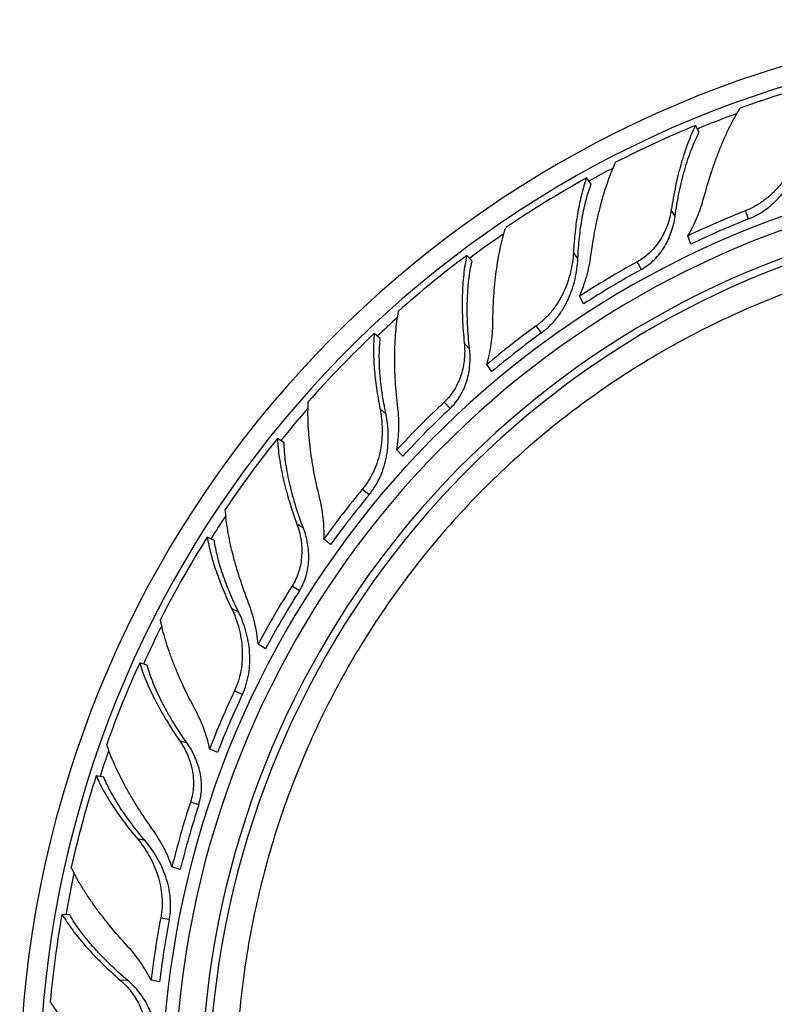
# Model space of a CAD drawing. Units: inches. Extents: x 0 to 11, y 0 to 8.5.
# Drawn here: x 4.7 to 5.2, y 3.1 to 3.7 of the extents above; entities that cross this region are included whole.
import ezdxf

# ---------------------------------------------------------------- set-up
doc = ezdxf.new("R2010")
doc.units = ezdxf.units.IN
doc.header["$LTSCALE"] = 0.605
doc.header["$MEASUREMENT"] = 0
doc.layers.add('ALL_ASSEMBLY_MEMBERS', color=7, linetype='CONTINUOUS')

msp = doc.modelspace()

# ---------------------------------------------------------------- linework, layer by layer
at = {"layer": 'ALL_ASSEMBLY_MEMBERS', "color": 7, "linetype": 'Continuous'}
for p, q in [((5.16109, 3.64629), (5.1586, 3.65082)), ((5.08959, 3.61193), (5.08655, 3.61611)), ((5.14507, 3.59061), (5.1426, 3.5951)), ((5.19366, 3.58907), (5.19155, 3.59441)), ((5.15559, 3.57248), (5.15348, 3.57782)), ((5.01094, 3.56111), (5.0074, 3.56488)), ((5.08085, 3.5629), (5.07791, 3.56695)), ((5.12282, 3.55573), (5.12005, 3.56076)), ((5.08466, 3.53291), (5.08189, 3.53794)), ((5.05672, 3.51378), (5.05334, 3.51843)), ((4.95023, 3.51004), (4.94625, 3.51334)), ((5.00927, 3.50319), (5.00576, 3.50693)), ((5.02397, 3.48825), (5.02059, 3.4929)), ((4.99639, 3.46388), (4.99246, 3.46806)), ((4.95396, 3.46038), (4.9501, 3.46357)), ((4.88669, 3.44126), (4.88232, 3.44403)), ((4.9651, 3.43228), (4.96117, 3.43647)), ((4.9428, 3.40681), (4.93837, 3.41047)), ((4.89948, 3.38474), (4.89515, 3.38749)), ((4.84059, 3.3767), (4.83591, 3.37891)), ((4.91743, 3.37393), (4.913, 3.37759)), ((4.89678, 3.34347), (4.89193, 3.34654)), ((4.85655, 3.32953), (4.85202, 3.33166)), ((4.87433, 3.30508), (4.86948, 3.30816)), ((4.79614, 3.29428), (4.79123, 3.29587)), ((4.85906, 3.27486), (4.85387, 3.2773)), ((4.82259, 3.24272), (4.81771, 3.2443)), ((4.84267, 3.23671), (4.83747, 3.23915)), ((4.76755, 3.22028), (4.76247, 3.22125)), ((4.83024, 3.20207), (4.82478, 3.20384)), ((4.79475, 3.17856), (4.78982, 3.1795)), ((4.81805, 3.1593), (4.81258, 3.16108)), ((4.745, 3.12939), (4.73984, 3.12972)), ((4.81077, 3.12623), (4.80513, 3.12731)), ((4.78344, 3.08603), (4.77832, 3.08635)), ((4.80438, 3.0852), (4.79874, 3.08628))]:
    msp.add_line(p, q, dxfattribs=at)
for centre, radius, start, end in [((5.42316, 3.00941), 0.71125, 297.58602, 242.56019), ((5.42316, 3.00941), 0.69832, 299.43765, 240.4245), ((5.42119, 3.01405), 0.68884, 104.56091, 109.7769), ((5.42316, 3.00941), 0.69125, 110.07436, 112.39086), ((5.42046, 3.0141), 0.68847, 112.35616, 117.19641), ((5.42316, 3.00941), 0.61729, 303.91082, 235.95121), ((5.42316, 3.00941), 0.69125, 117.48654, 118.996), ((5.42316, 3.00941), 0.60875, 304.09212, 235.87369), ((5.4201, 3.01342), 0.68884, 118.96091, 124.1769), ((5.42316, 3.00941), 0.59125, 304.13453, 235.91723), ((5.42316, 3.00941), 0.58625, 304.07315, 235.98484), ((5.41737, 3.0241), 0.61339, 111.60217, 115.4816), ((5.42316, 3.00941), 0.62343, 111.6, 115.41698), ((5.42316, 3.00941), 0.69125, 124.47103, 126.7903), ((5.41938, 3.01328), 0.68847, 126.75616, 131.59641), ((5.41569, 3.02306), 0.61362, 118.80248, 122.95564), ((5.42316, 3.00941), 0.62342, 118.8, 122.88785), ((5.42316, 3.00941), 0.69125, 131.89408, 133.39561), ((5.4139, 3.0222), 0.61339, 126.00217, 129.8816), ((5.4192, 3.01253), 0.68884, 133.36091, 138.5769), ((5.42316, 3.00941), 0.62343, 126, 129.81698), ((5.41253, 3.02077), 0.61362, 133.20248, 137.35564), ((5.42316, 3.00941), 0.69125, 138.87573, 141.19064), ((5.42316, 3.00941), 0.62342, 133.2, 137.28785), ((5.41854, 3.01222), 0.68847, 141.15616, 145.99641), ((5.41101, 3.0195), 0.61339, 140.40217, 144.2816), ((5.42316, 3.00941), 0.62343, 140.4, 144.21698), ((5.42316, 3.00941), 0.69125, 146.28937, 147.7956), ((5.41855, 3.01144), 0.68884, 147.76091, 152.9769), ((5.41004, 3.01777), 0.61362, 147.60248, 151.75564), ((5.42316, 3.00941), 0.62342, 147.6, 151.68785), ((5.42316, 3.00941), 0.69125, 153.2706, 155.59048), ((5.41799, 3.01098), 0.68847, 155.55616, 160.39641), ((5.40889, 3.01616), 0.61339, 154.80217, 158.6816), ((5.42316, 3.00941), 0.62343, 154.8, 158.61698), ((5.42316, 3.00941), 0.69125, 160.69208, 162.19597), ((5.41819, 3.01023), 0.68884, 162.16091, 167.3769), ((5.40837, 3.01425), 0.61362, 162.00248, 166.15564), ((5.42316, 3.00941), 0.62342, 162, 166.08785), ((5.42316, 3.00941), 0.69125, 167.67465, 169.99035), ((5.41776, 3.00965), 0.68847, 169.95616, 174.79641), ((5.40766, 3.0124), 0.61339, 169.20217, 173.0816), ((5.42316, 3.00941), 0.62343, 169.2, 173.01698)]:
    msp.add_arc(centre, radius, start, end, dxfattribs=at)
for points, knots in [([(5.16419, 3.60324), (5.1657, 3.60892), (5.16817, 3.61728), (5.17191, 3.62809), (5.17485, 3.63576), (5.17794, 3.64304), (5.18117, 3.64989), (5.18452, 3.65629), (5.1869, 3.66033), (5.18811, 3.66226)], [0, 0, 0, 0, 0.275985, 0.408715, 0.537274, 0.661166, 0.779899, 0.893007, 1, 1, 1, 1]), ([(5.1586, 3.65082), (5.15768, 3.64898), (5.1559, 3.64514), (5.15346, 3.63909), (5.15118, 3.63261), (5.14907, 3.62574), (5.14715, 3.61851), (5.1448, 3.6083), (5.1434, 3.60044), (5.1426, 3.5951)], [0, 0, 0, 0, 0.105967, 0.218202, 0.336312, 0.459903, 0.588536, 0.721752, 1, 1, 1, 1]), ([(5.14507, 3.59061), (5.14582, 3.596), (5.14717, 3.60394), (5.14949, 3.61423), (5.15141, 3.62148), (5.15353, 3.62835), (5.15584, 3.63478), (5.15832, 3.64075), (5.16014, 3.64451), (5.16109, 3.64629)], [0, 0, 0, 0, 0.280639, 0.414663, 0.543725, 0.667281, 0.784818, 0.895875, 1, 1, 1, 1]), ([(5.22741, 3.6353), (5.22674, 3.63316), (5.22517, 3.6289), (5.2222, 3.62271), (5.2186, 3.61673), (5.21436, 3.61107), (5.20951, 3.60587), (5.20407, 3.60125), (5.19807, 3.59734), (5.19376, 3.59528), (5.19155, 3.59441)], [0, 0, 0, 0, 0.119568, 0.242024, 0.366467, 0.492195, 0.618698, 0.745629, 0.872773, 1, 1, 1, 1]), ([(5.19366, 3.58907), (5.19588, 3.58995), (5.20021, 3.59203), (5.20619, 3.59601), (5.2116, 3.60073), (5.2164, 3.60604), (5.22058, 3.61179), (5.22413, 3.61787), (5.22705, 3.62416), (5.2286, 3.62847), (5.22925, 3.63063)], [0, 0, 0, 0, 0.126884, 0.253722, 0.380426, 0.506816, 0.632577, 0.757209, 0.879999, 1, 1, 1, 1]), ([(5.08949, 3.56483), (5.09027, 3.57066), (5.09167, 3.57926), (5.09403, 3.59047), (5.09598, 3.59845), (5.09813, 3.60607), (5.10047, 3.61329), (5.10299, 3.62007), (5.10485, 3.62439), (5.10581, 3.62646)], [0, 0, 0, 0, 0.275792, 0.408541, 0.537088, 0.660979, 0.779785, 0.892985, 1, 1, 1, 1]), ([(5.08655, 3.61611), (5.08595, 3.61443), (5.08481, 3.61093), (5.08276, 3.60349), (5.08065, 3.59342), (5.07885, 3.58053), (5.07815, 3.57157), (5.07791, 3.56695)], [0, 0, 0, 0, 0.107243, 0.220254, 0.462097, 0.723, 1, 1, 1, 1]), ([(5.08085, 3.5629), (5.08106, 3.56755), (5.08172, 3.57656), (5.08323, 3.58754), (5.08485, 3.59577), (5.08623, 3.6015), (5.08778, 3.60686), (5.08897, 3.61029), (5.08959, 3.61193)], [0, 0, 0, 0, 0.279454, 0.541508, 0.664891, 0.782703, 0.894546, 1, 1, 1, 1]), ([(5.15348, 3.57782), (5.15468, 3.57982), (5.15693, 3.5839), (5.15984, 3.59022), (5.16229, 3.59667), (5.16361, 3.60105), (5.16419, 3.60324)], [0, 0, 0, 0, 0.253081, 0.504754, 0.754126, 1, 1, 1, 1]), ([(5.1426, 3.5951), (5.14209, 3.59168), (5.14079, 3.58657), (5.13807, 3.58012), (5.13549, 3.57544), (5.13238, 3.57106), (5.12876, 3.56707), (5.12466, 3.56358), (5.12163, 3.56163), (5.12005, 3.56076)], [0, 0, 0, 0, 0.244103, 0.368657, 0.49415, 0.620236, 0.746668, 0.8733, 1, 1, 1, 1]), ([(5.12282, 3.55573), (5.1244, 3.5566), (5.12744, 3.55857), (5.13154, 3.56213), (5.13512, 3.56619), (5.13817, 3.57065), (5.1407, 3.5754), (5.14269, 3.58036), (5.14418, 3.58544), (5.14483, 3.58888), (5.14507, 3.59061)], [0, 0, 0, 0, 0.12632, 0.25261, 0.37877, 0.504695, 0.630163, 0.754851, 0.878328, 1, 1, 1, 1]), ([(5.42316, 3.57777), (5.40455, 3.57777), (5.37661, 3.57642), (5.33964, 3.57194), (5.30293, 3.56567), (5.25767, 3.55451), (5.21371, 3.53899), (5.17958, 3.52404), (5.14623, 3.50743), (5.10613, 3.48362), (5.06107, 3.45044), (5.01951, 3.41297), (4.98815, 3.37844), (4.96522, 3.34906), (4.94378, 3.31857), (4.92465, 3.28652), (4.908, 3.25318), (4.89302, 3.21906), (4.8775, 3.17508), (4.86642, 3.12977), (4.86026, 3.09301), (4.85592, 3.056), (4.8547, 3.02803), (4.8548, 3.00941)], [0, 0, 0, 0, 0.062459, 0.093701, 0.124943, 0.187416, 0.249895, 0.281147, 0.312401, 0.374896, 0.4374, 0.499906, 0.562412, 0.593674, 0.624936, 0.687442, 0.718704, 0.749967, 0.812469, 0.874971, 0.906239, 0.937511, 1, 1, 1, 1]), ([(5.02465, 3.52018), (5.0247, 3.52606), (5.02501, 3.53477), (5.02595, 3.54617), (5.02688, 3.55433), (5.02807, 3.56215), (5.02949, 3.56959), (5.03115, 3.57662), (5.03245, 3.58112), (5.03314, 3.58329)], [0, 0, 0, 0, 0.275985, 0.408715, 0.537274, 0.661166, 0.779899, 0.893007, 1, 1, 1, 1]), ([(5.0074, 3.56488), (5.00696, 3.56287), (5.00619, 3.5587), (5.00533, 3.55223), (5.00474, 3.54539), (5.00441, 3.53821), (5.00434, 3.53074), (5.00461, 3.52026), (5.0052, 3.51229), (5.00576, 3.50693)], [0, 0, 0, 0, 0.105967, 0.218202, 0.336312, 0.459903, 0.588536, 0.721752, 1, 1, 1, 1]), ([(5.07791, 3.56695), (5.07779, 3.56472), (5.07733, 3.5602), (5.076, 3.55346), (5.07399, 3.54677), (5.07129, 3.54024), (5.06789, 3.534), (5.06377, 3.52817), (5.05893, 3.52289), (5.05527, 3.51983), (5.05334, 3.51843)], [0, 0, 0, 0, 0.119568, 0.242024, 0.366467, 0.492195, 0.618698, 0.745629, 0.872773, 1, 1, 1, 1]), ([(5.08189, 3.53794), (5.08286, 3.5401), (5.08461, 3.54448), (5.08675, 3.5512), (5.0884, 3.55799), (5.08918, 3.56256), (5.08949, 3.56483)], [0, 0, 0, 0, 0.253081, 0.504763, 0.754142, 1, 1, 1, 1]), ([(5.00927, 3.50319), (5.00865, 3.5086), (5.00799, 3.51662), (5.00768, 3.52717), (5.00774, 3.53467), (5.00808, 3.54185), (5.00872, 3.54866), (5.00963, 3.55505), (5.01047, 3.55914), (5.01094, 3.56111)], [0, 0, 0, 0, 0.280639, 0.414663, 0.543725, 0.667281, 0.784818, 0.895875, 1, 1, 1, 1]), ([(5.05672, 3.51378), (5.05865, 3.51519), (5.06232, 3.51828), (5.06713, 3.52363), (5.07119, 3.52954), (5.07452, 3.53587), (5.07714, 3.54249), (5.07907, 3.54926), (5.08033, 3.55607), (5.08075, 3.56064), (5.08085, 3.5629)], [0, 0, 0, 0, 0.126884, 0.253722, 0.380426, 0.506816, 0.632577, 0.757209, 0.879999, 1, 1, 1, 1]), ([(4.96184, 3.4644), (4.96115, 3.47024), (4.96037, 3.47892), (4.95986, 3.49037), (4.95977, 3.49858), (4.95996, 3.50649), (4.96043, 3.51407), (4.96119, 3.52126), (4.96191, 3.5259), (4.96232, 3.52815)], [0, 0, 0, 0, 0.275845, 0.408535, 0.537079, 0.660981, 0.779751, 0.892921, 1, 1, 1, 1]), ([(5.02059, 3.4929), (5.02126, 3.49513), (5.02243, 3.49964), (5.02368, 3.50649), (5.02444, 3.51335), (5.02463, 3.51791), (5.02465, 3.52018)], [0, 0, 0, 0, 0.253081, 0.504754, 0.754126, 1, 1, 1, 1]), ([(4.94625, 3.51334), (4.94609, 3.51156), (4.94585, 3.50789), (4.94575, 3.50223), (4.94589, 3.49631), (4.9464, 3.48793), (4.94764, 3.47696), (4.94919, 3.46811), (4.9501, 3.46357)], [0, 0, 0, 0, 0.107287, 0.22027, 0.33865, 0.462126, 0.722976, 1, 1, 1, 1]), ([(4.95396, 3.46038), (4.95301, 3.46494), (4.9514, 3.47382), (4.95014, 3.48484), (4.94966, 3.49322), (4.94957, 3.4991), (4.94974, 3.50469), (4.95004, 3.5083), (4.95023, 3.51004)], [0, 0, 0, 0, 0.279495, 0.541495, 0.664889, 0.78267, 0.894495, 1, 1, 1, 1]), ([(5.00576, 3.50693), (5.00611, 3.50349), (5.00613, 3.49822), (5.00509, 3.49129), (5.00376, 3.48612), (5.00184, 3.4811), (4.99933, 3.47634), (4.99622, 3.47193), (4.99377, 3.46929), (4.99246, 3.46806)], [0, 0, 0, 0, 0.244103, 0.368657, 0.49415, 0.620236, 0.746668, 0.8733, 1, 1, 1, 1]), ([(4.99639, 3.46388), (4.99771, 3.46511), (5.00016, 3.46777), (5.00324, 3.47224), (5.00571, 3.47707), (5.00755, 3.48214), (5.00881, 3.48738), (5.00952, 3.49267), (5.00969, 3.49796), (5.00947, 3.50146), (5.00927, 3.50319)], [0, 0, 0, 0, 0.12632, 0.25261, 0.37877, 0.504695, 0.630163, 0.754851, 0.878328, 1, 1, 1, 1]), ([(4.91015, 3.40503), (4.90873, 3.41073), (4.90687, 3.41924), (4.90494, 3.43053), (4.90382, 3.43866), (4.90302, 3.44652), (4.90255, 3.45409), (4.90241, 3.46131), (4.90254, 3.466), (4.90268, 3.46827)], [0, 0, 0, 0, 0.275985, 0.408715, 0.537274, 0.661166, 0.779899, 0.893007, 1, 1, 1, 1]), ([(4.9501, 3.46357), (4.95054, 3.46138), (4.95122, 3.45689), (4.9516, 3.45004), (4.95132, 3.44305), (4.95034, 3.43606), (4.94859, 3.42917), (4.94605, 3.42249), (4.94268, 3.41618), (4.93989, 3.4123), (4.93837, 3.41047)], [0, 0, 0, 0, 0.119568, 0.242024, 0.366467, 0.492195, 0.618698, 0.745629, 0.872773, 1, 1, 1, 1]), ([(4.9428, 3.40681), (4.94432, 3.40865), (4.94711, 3.41255), (4.95043, 3.41893), (4.9529, 3.42567), (4.95455, 3.43263), (4.95544, 3.43968), (4.95562, 3.44672), (4.95516, 3.45364), (4.95443, 3.45817), (4.95396, 3.46038)], [0, 0, 0, 0, 0.126884, 0.253722, 0.380426, 0.506816, 0.632577, 0.757209, 0.879999, 1, 1, 1, 1]), ([(4.96117, 3.43647), (4.96157, 3.4388), (4.96219, 3.44348), (4.96259, 3.45052), (4.96249, 3.4575), (4.96211, 3.46212), (4.96184, 3.4644)], [0, 0, 0, 0, 0.253081, 0.504763, 0.754142, 1, 1, 1, 1]), ([(4.88232, 3.44403), (4.8824, 3.44197), (4.88269, 3.43775), (4.88347, 3.43127), (4.88459, 3.4245), (4.88606, 3.41746), (4.88785, 3.4102), (4.89072, 3.40012), (4.89327, 3.39255), (4.89515, 3.38749)], [0, 0, 0, 0, 0.105967, 0.218202, 0.336312, 0.459903, 0.588536, 0.721752, 1, 1, 1, 1]), ([(4.89948, 3.38474), (4.89753, 3.38983), (4.8949, 3.39744), (4.89197, 3.40758), (4.89016, 3.41486), (4.88871, 3.4219), (4.88763, 3.42865), (4.88693, 3.43507), (4.88672, 3.43924), (4.88669, 3.44126)], [0, 0, 0, 0, 0.280639, 0.414663, 0.543725, 0.667281, 0.784818, 0.895875, 1, 1, 1, 1]), ([(4.913, 3.37759), (4.9131, 3.37992), (4.9131, 3.38459), (4.91261, 3.39153), (4.91164, 3.39835), (4.91069, 3.40283), (4.91015, 3.40503)], [0, 0, 0, 0, 0.253081, 0.504754, 0.754126, 1, 1, 1, 1]), ([(4.86318, 3.33538), (4.86106, 3.34087), (4.85814, 3.34908), (4.85481, 3.36004), (4.85268, 3.36797), (4.85089, 3.37568), (4.84946, 3.38314), (4.84841, 3.39029), (4.84795, 3.39497), (4.8478, 3.39724)], [0, 0, 0, 0, 0.275792, 0.408541, 0.537086, 0.660975, 0.779782, 0.892984, 1, 1, 1, 1]), ([(4.89515, 3.38749), (4.89635, 3.38425), (4.89767, 3.37915), (4.89839, 3.37218), (4.89838, 3.36684), (4.89777, 3.36151), (4.89652, 3.35627), (4.89461, 3.35122), (4.89289, 3.34806), (4.89193, 3.34654)], [0, 0, 0, 0, 0.244103, 0.368657, 0.49415, 0.620236, 0.746668, 0.8733, 1, 1, 1, 1]), ([(4.89678, 3.34347), (4.89775, 3.34499), (4.89946, 3.34818), (4.90134, 3.35327), (4.90252, 3.35856), (4.90305, 3.36394), (4.90297, 3.36932), (4.90233, 3.37462), (4.90118, 3.37979), (4.9001, 3.38312), (4.89948, 3.38474)], [0, 0, 0, 0, 0.12632, 0.25261, 0.37877, 0.504695, 0.630163, 0.754851, 0.878328, 1, 1, 1, 1]), ([(4.83591, 3.37891), (4.8362, 3.37714), (4.83688, 3.37353), (4.83866, 3.36602), (4.84167, 3.35618), (4.84631, 3.34401), (4.85, 3.33582), (4.85202, 3.33166)], [0, 0, 0, 0, 0.107242, 0.220252, 0.462094, 0.723001, 1, 1, 1, 1]), ([(4.85655, 3.32953), (4.85449, 3.3337), (4.85073, 3.34191), (4.84676, 3.35227), (4.84422, 3.36026), (4.84267, 3.36594), (4.84144, 3.37139), (4.84083, 3.37496), (4.84059, 3.3767)], [0, 0, 0, 0, 0.279453, 0.541513, 0.664898, 0.782708, 0.894548, 1, 1, 1, 1]), ([(4.85202, 3.33166), (4.85299, 3.32965), (4.85476, 3.32547), (4.85684, 3.31892), (4.85831, 3.31209), (4.85909, 3.30507), (4.85911, 3.29796), (4.85831, 3.29086), (4.85662, 3.28391), (4.85488, 3.27946), (4.85387, 3.2773)], [0, 0, 0, 0, 0.119568, 0.242024, 0.366467, 0.492195, 0.618698, 0.745629, 0.872773, 1, 1, 1, 1]), ([(4.86948, 3.30816), (4.86929, 3.31051), (4.86872, 3.3152), (4.86736, 3.32212), (4.86553, 3.32886), (4.86401, 3.33324), (4.86318, 3.33538)], [0, 0, 0, 0, 0.253081, 0.504764, 0.754143, 1, 1, 1, 1]), ([(4.82788, 3.26502), (4.82509, 3.27019), (4.82117, 3.27797), (4.81649, 3.28842), (4.81339, 3.29602), (4.81066, 3.30344), (4.80832, 3.31065), (4.80638, 3.3176), (4.80535, 3.32218), (4.80492, 3.32442)], [0, 0, 0, 0, 0.275985, 0.408715, 0.537274, 0.661166, 0.779899, 0.893007, 1, 1, 1, 1]), ([(4.85906, 3.27486), (4.86008, 3.27702), (4.86181, 3.2815), (4.86344, 3.2885), (4.86416, 3.29564), (4.86402, 3.30279), (4.86313, 3.30985), (4.86156, 3.31671), (4.85938, 3.3233), (4.85755, 3.3275), (4.85655, 3.32953)], [0, 0, 0, 0, 0.126884, 0.253722, 0.380426, 0.506816, 0.632577, 0.757209, 0.879999, 1, 1, 1, 1]), ([(4.79123, 3.29587), (4.79182, 3.2939), (4.79315, 3.28988), (4.79551, 3.2838), (4.79829, 3.27752), (4.80145, 3.27107), (4.805, 3.26448), (4.81028, 3.25543), (4.81464, 3.24874), (4.81771, 3.2443)], [0, 0, 0, 0, 0.105967, 0.218202, 0.336312, 0.459903, 0.588536, 0.721752, 1, 1, 1, 1]), ([(4.82259, 3.24272), (4.81944, 3.24716), (4.81499, 3.25388), (4.80964, 3.26297), (4.80608, 3.26957), (4.80292, 3.27603), (4.8002, 3.28229), (4.79792, 3.28834), (4.79668, 3.29233), (4.79614, 3.29428)], [0, 0, 0, 0, 0.280639, 0.414663, 0.543725, 0.667281, 0.784818, 0.895875, 1, 1, 1, 1]), ([(4.83747, 3.23915), (4.83698, 3.24144), (4.83583, 3.24595), (4.83362, 3.25255), (4.83099, 3.25893), (4.82896, 3.26302), (4.82788, 3.26502)], [0, 0, 0, 0, 0.253081, 0.504754, 0.754126, 1, 1, 1, 1]), ([(4.79971, 3.18588), (4.79629, 3.19067), (4.79142, 3.1979), (4.78547, 3.20768), (4.78143, 3.21483), (4.77778, 3.22186), (4.77455, 3.22872), (4.77175, 3.23539), (4.77014, 3.23981), (4.76942, 3.24197)], [0, 0, 0, 0, 0.275845, 0.408535, 0.537079, 0.660981, 0.779751, 0.892921, 1, 1, 1, 1]), ([(4.81771, 3.2443), (4.81968, 3.24146), (4.82223, 3.23685), (4.82466, 3.23028), (4.82598, 3.2251), (4.82672, 3.21979), (4.82681, 3.2144), (4.82621, 3.20904), (4.82533, 3.20555), (4.82478, 3.20384)], [0, 0, 0, 0, 0.244103, 0.368657, 0.49415, 0.620236, 0.746668, 0.8733, 1, 1, 1, 1]), ([(4.83024, 3.20207), (4.8308, 3.20378), (4.83167, 3.2073), (4.83222, 3.21269), (4.83205, 3.21811), (4.83122, 3.22345), (4.82981, 3.22864), (4.82787, 3.23362), (4.82547, 3.23834), (4.82359, 3.2413), (4.82259, 3.24272)], [0, 0, 0, 0, 0.12632, 0.25261, 0.37877, 0.504695, 0.630163, 0.754851, 0.878328, 1, 1, 1, 1]), ([(4.76247, 3.22125), (4.76319, 3.21961), (4.76475, 3.21628), (4.76738, 3.21128), (4.77036, 3.20616), (4.77484, 3.19906), (4.78122, 3.19004), (4.78684, 3.18303), (4.78982, 3.1795)], [0, 0, 0, 0, 0.107287, 0.22027, 0.33865, 0.462126, 0.722976, 1, 1, 1, 1]), ([(4.79475, 3.17856), (4.79171, 3.18209), (4.78602, 3.18911), (4.77961, 3.19815), (4.77516, 3.20526), (4.77224, 3.21037), (4.7697, 3.21535), (4.76822, 3.21866), (4.76755, 3.22028)], [0, 0, 0, 0, 0.279495, 0.541495, 0.664889, 0.78267, 0.894495, 1, 1, 1, 1]), ([(4.81258, 3.16108), (4.81181, 3.16331), (4.81009, 3.16771), (4.80705, 3.17407), (4.8036, 3.18015), (4.80105, 3.18401), (4.79971, 3.18588)], [0, 0, 0, 0, 0.253081, 0.504763, 0.754142, 1, 1, 1, 1]), ([(4.78982, 3.1795), (4.79127, 3.17779), (4.79402, 3.17418), (4.79766, 3.16836), (4.80078, 3.16211), (4.80328, 3.1555), (4.80508, 3.14862), (4.80606, 3.14155), (4.80615, 3.13439), (4.80558, 3.12965), (4.80513, 3.12731)], [0, 0, 0, 0, 0.119568, 0.242024, 0.366467, 0.492195, 0.618698, 0.745629, 0.872773, 1, 1, 1, 1]), ([(4.81077, 3.12623), (4.81122, 3.12858), (4.81178, 3.13335), (4.81162, 3.14054), (4.81054, 3.14763), (4.80863, 3.15452), (4.80601, 3.16114), (4.80278, 3.16739), (4.79904, 3.17323), (4.79622, 3.17684), (4.79475, 3.17856)], [0, 0, 0, 0, 0.126886, 0.253737, 0.380437, 0.506828, 0.632586, 0.757211, 0.880005, 1, 1, 1, 1]), ([(4.78302, 3.10895), (4.77903, 3.11327), (4.77329, 3.11982), (4.76617, 3.12878), (4.76127, 3.13537), (4.75678, 3.14188), (4.75272, 3.14828), (4.74912, 3.15454), (4.74698, 3.15871), (4.746, 3.16077)], [0, 0, 0, 0, 0.275985, 0.408715, 0.537274, 0.661166, 0.779899, 0.893007, 1, 1, 1, 1]), ([(4.73984, 3.12972), (4.7409, 3.12796), (4.74319, 3.12439), (4.74699, 3.11909), (4.75124, 3.1137), (4.75592, 3.10824), (4.76099, 3.10274), (4.76835, 3.09529), (4.77424, 3.08989), (4.77832, 3.08635)], [0, 0, 0, 0, 0.105967, 0.218202, 0.336312, 0.459903, 0.588536, 0.721752, 1, 1, 1, 1]), ([(4.78344, 3.08603), (4.77928, 3.08955), (4.77331, 3.09495), (4.76586, 3.10242), (4.76076, 3.10793), (4.7561, 3.1134), (4.75191, 3.1188), (4.7482, 3.12409), (4.746, 3.12764), (4.745, 3.12939)], [0, 0, 0, 0, 0.280639, 0.414663, 0.543725, 0.667281, 0.784818, 0.895875, 1, 1, 1, 1]), ([(4.79874, 3.08628), (4.79769, 3.08837), (4.79545, 3.09246), (4.79167, 3.0983), (4.78754, 3.10382), (4.78455, 3.10728), (4.78302, 3.10895)], [0, 0, 0, 0, 0.253081, 0.504754, 0.754126, 1, 1, 1, 1]), ([(4.77832, 3.08635), (4.78093, 3.08409), (4.78455, 3.08026), (4.78854, 3.0745), (4.7911, 3.06981), (4.79314, 3.06485), (4.79457, 3.05966), (4.79532, 3.05431), (4.79534, 3.05071), (4.79523, 3.04892)], [0, 0, 0, 0, 0.244103, 0.368657, 0.49415, 0.620236, 0.746668, 0.8733, 1, 1, 1, 1]), ([(4.80096, 3.04856), (4.80107, 3.05036), (4.80104, 3.05398), (4.80023, 3.05935), (4.79872, 3.06455), (4.79659, 3.06952), (4.79393, 3.07419), (4.79081, 3.07854), (4.78732, 3.08251), (4.78476, 3.08491), (4.78344, 3.08603)], [0, 0, 0, 0, 0.12632, 0.25261, 0.37877, 0.504695, 0.630163, 0.754851, 0.878328, 1, 1, 1, 1]), ([(4.77541, 3.02529), (4.77091, 3.02908), (4.7644, 3.03487), (4.7562, 3.04286), (4.75051, 3.04879), (4.74523, 3.05468), (4.74038, 3.06053), (4.73602, 3.06629), (4.73336, 3.07017), (4.73213, 3.07209)], [0, 0, 0, 0, 0.275845, 0.408535, 0.537079, 0.660981, 0.779751, 0.892921, 1, 1, 1, 1])]:
    msp.add_open_spline(points, degree=3, knots=knots, dxfattribs=at)

doc.saveas('drawing.dxf')
